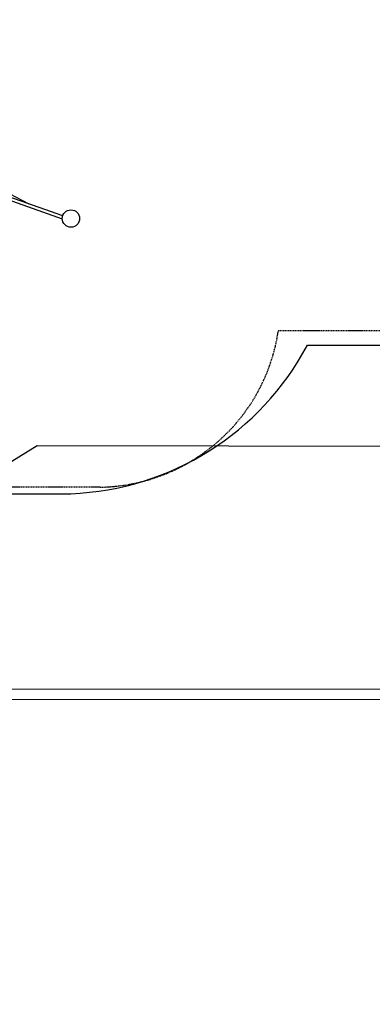
# Model space of a CAD drawing. Extents: x -3027 to 16595, y 5185 to 17979.
# Drawn here: x 6888 to 8919, y 5185 to 10862 of the extents above; entities that cross this region are included whole.
import ezdxf

# ---------------------------------------------------------------- set-up
doc = ezdxf.new("R2010")
doc.units = 0
doc.linetypes.add('HIDDEN', pattern=[9.525, 6.35, -3.175])
for name, color, linetype in [('LAYER01', 7, 'Continuous'), ('LAYER02', 7, 'Continuous'), ('LAYER04', 7, 'Continuous'), ('LAYER05', 7, 'Continuous')]:
    doc.layers.add(name, color=color, linetype=linetype)

msp = doc.modelspace()

# ---------------------------------------------------------------- linework, layer by layer
at = {"layer": 'LAYER01', "color": 7, "linetype": 'Continuous'}
for p, q in [((7135.9, 9730.7), (5696.7, 10238.4)), ((6942.4, 9799), (6473.2, 10044.8)), ((6558.6, 9917.7), (7133.6, 9714.9)), ((6944.3, 9782.9), (6944.3, 9782))]:
    msp.add_line(p, q, dxfattribs=at)
msp.add_lwpolyline([(6944.3, 9782), (6944.2, 9782), (6944.1, 9782.1), (6944.1, 9782.1), (6944, 9782.2), (6944, 9782.2), (6943.9, 9782.3), (6943.9, 9782.3), (6943.9, 9782.3), (6943.9, 9782.4), (6943.9, 9782.4), (6943.9, 9782.5), (6943.9, 9782.5), (6943.9, 9782.5), (6943.9, 9782.6), (6944, 9782.6), (6944, 9782.6), (6944, 9782.7), (6944.1, 9782.7), (6944.1, 9782.8), (6944.1, 9782.8), (6944.2, 9782.8), (6944.2, 9782.9), (6944.2, 9782.9), (6944.3, 9782.9)], dxfattribs=at)
msp.add_circle((7183.6, 9715.9), 50, dxfattribs=at)
at = {"layer": 'LAYER02', "color": 54, "linetype": 'Continuous'}
msp.add_lwpolyline([(10093.3, 15646.4, 0.683767), (6985, 16871.6), (4788.6, 16871.6, 0.414214), (3267.5, 15350.5), (3267.5, 15195.2), (1099.8, 15195.2), (-505.5, 14981.5, 0.099934), (-1067.8, 14791.2), (-1786.6, 14409.3, 0.27974), (-2621.2, 13034.3), (-2621.2, 12504.3, 0.301626), (-1673.4, 11076), (-1101.7, 10766.6, 0.23212), (213.8, 10640.4), (2429.4, 10640.4), (2429.4, 9742.4, 0.273369), (3418.7, 8463.4), (3418.7, 8015.3, 0.990697), (5452.3, 8015.3), (5452.3, 8129.3), (7183.6, 8129.3, 0.266908), (8545.7, 8986), (9221.1, 8986, 0.181531)], format="xyb", dxfattribs=at)
at = {"layer": 'LAYER02', "color": 7}
msp.add_lwpolyline([(-1161.1, 10544.4), (-2143.8, 12168), (-2143.8, 13403.3), (-1010.5, 15195.2), (2482.2, 15195.2), (4158.6, 16871.6), (6248.6, 16871.6), (7599.9, 17446.6), (9028.3, 17446.6), (10093.3, 16381.6), (10093.3, 15119.4), (14789.9, 13657.4), (14789.9, 10111.3), (16595.5, 6779), (14820.6, 5184.8), (13520.1, 6632.7), (11150.3, 6632.7), (9192, 8402.2), (6988, 8405.3), (4287.7, 6734.7), (2643, 8379.4), (2643, 10544.4)], close=True, dxfattribs=at)
at = {"layer": 'LAYER04', "color": 7, "linetype": 'Continuous'}
msp.add_lwpolyline([(8840, 17979.1), (11765.3, 15671.1), (14949.2, 14895.6), (16474.6, 12620.9), (16474.6, 5530.6), (13500.5, 5530.6), (10634.6, 6942.2), (3997.8, 6939.7), (1053.3, 9889), (-954.5, 9889), (-3026.6, 11672.7), (-3026.6, 13825.1), (-1209, 15618.3), (2574.3, 15601.9), (3664.3, 17124.9)], close=True, dxfattribs=at)
at = {"layer": 'LAYER04'}
msp.add_lwpolyline([(8823.6, 17915.6), (11738.4, 15615.9), (14912.4, 14842.8), (16414.6, 12602.6), (16414.6, 5590.6), (13514.5, 5590.6), (10648.6, 7002.2), (4022.7, 6999.7), (1078.2, 9949), (-932.2, 9949), (-2966.6, 11700.2), (-2966.6, 13800), (-1184.5, 15558.2), (2605, 15541.8), (3698.6, 17069.7)], close=True, dxfattribs=at)
at = {"layer": 'LAYER05', "color": 7, "linetype": 'HIDDEN'}
msp.add_lwpolyline([(9745.4, 9066.6), (8377.6, 9068.7, -0.367065), (7351, 8166.7), (5702.3, 8166.7), (5702.3, 8012.9, -0.990697), (3168.7, 8012.9), (3168.7, 8805.4, -0.224991), (2653.3, 10056.1), (2653.3, 10708.6), (362.3, 10708.6, -0.326555), (-1135.2, 10847.8), (-1936.4, 11534, -0.21382), (-2371.2, 12504.3), (-2371.2, 13034.3, -0.217836), (-1921.4, 14017.7), (-1071.5, 14743.5, -0.250756), (128.8, 14944.8), (3517.5, 14944.8), (3517.5, 15350.5, -0.414214), (4788.6, 16621.6), (7100, 16621.6, -0.709672), (9819.4, 15670.6)], format="xyb", dxfattribs=at)

doc.saveas('drawing.dxf')
